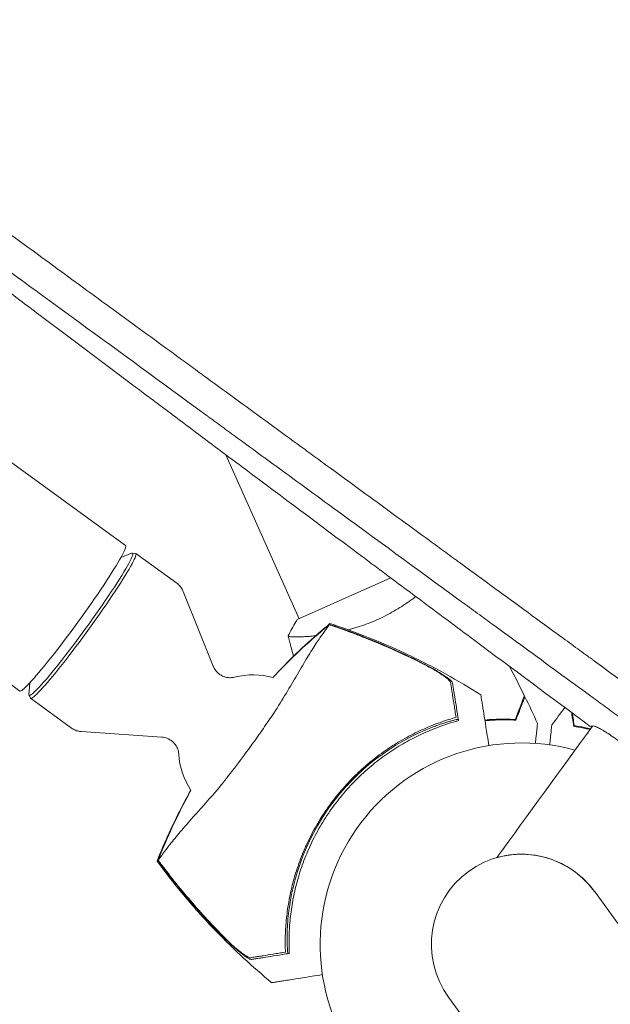
# Model space of a CAD drawing. Units: millimetres. Extents: x -10601 to 11460, y -8901 to 10641.
# Drawn here: x -2737 to -2578, y -16 to 248 of the extents above; entities that cross this region are included whole.
import ezdxf

# ---------------------------------------------------------------- set-up
doc = ezdxf.new("R2010")
doc.units = ezdxf.units.MM
doc.header["$LTSCALE"] = 20
doc.linetypes.add('HIDDEN', pattern=[9.525, 6.35, -3.175])
doc.layers.add('2d', color=230, linetype='Continuous')
doc.layers.add('EN-Free_Space_Hatch', color=10, linetype='HIDDEN')

msp = doc.modelspace()

# ---------------------------------------------------------------- hatches: boundary and pattern name
at = {"layer": 'EN-Free_Space_Hatch'}
h = msp.add_hatch(dxfattribs=at)
h.set_pattern_fill('ANSI31', color=256, scale=100)
h.set_pattern_definition([(358.5012, (7653.4, -1847.85), (8.304, 317.3914), [])])
edge = h.paths.add_edge_path()
edge.add_line((7653.42, -1847.85), (10247.68, -4581.52))
edge.add_arc((9522.32, -5269.89), 1000, -46.49875, 43.50125, ccw=False)
edge.add_arc((9522.32, -5269.89), 1000, 223.50125, 313.50125, ccw=False)
edge.add_line((8796.96, -5958.26), (6202.62, -3224.52))
edge.add_line((6202.62, -3224.52), (7653.42, -1847.85))
edge = h.paths.add_edge_path()
edge.add_arc((5678.71, -538.12), 500, 0, 360)
edge = h.paths.add_edge_path()
edge.add_line((-4364.66, 2138.54), (-3785.14, 2077.63))
edge.add_arc((-3576.09, 4066.67), 2000, 264, 308.54656)
edge.add_line((-2329.78, 2502.47), (-1219.07, 3387.45))
edge.add_arc((-1842.22, 4169.55), 1000, 308.54656, 488.54656)
edge.add_line((-2465.37, 4951.65), (-3576.09, 4066.67))
edge.add_line((-3576.09, 4066.67), (-4155.6, 4127.58))
edge.add_arc((-4260.13, 3133.06), 1000, 84, 264)

# ---------------------------------------------------------------- linework, layer by layer
at = {"layer": '2d', "lineweight": 0}
for p, q in [((-2708.23, 106.98), (-4837.2, 1653.77)), ((-2736.62, 67.91), (-4865.59, 1614.69)), ((-2681.31, 131.28), (-2661.72, 87.28)), ((-2630.79, 111.24), (-2630.79, 111.24)), ((-2709.51, 103.7), (-2706.62, 104.9)), ((-2706.43, 104.94), (-2705.56, 104.84)), ((-2705.49, 104.81), (-2694.5, 96.83)), ((-2637.11, 98.24), (-2662.18, 87.08)), ((-2684.71, 74.57), (-2692.77, 94.59)), ((-2659.61, 82.54), (-2659.61, 82.54)), ((-2733.89, 70.14), (-2734.14, 67.02)), ((-2734.12, 66.82), (-2733.75, 66.03)), ((-2733.71, 65.98), (-2722.72, 57.99)), ((-2698.52, 55.56), (-2720.06, 57.03)), ((-1946.54, -861.16), (-2582.53, 14.2)), ((-2621.6, -14.2), (-1985.62, -889.55))]:
    msp.add_line(p, q, dxfattribs=at)
for centre, radius, start, end in [((-2674.01, 52.27), 20, 74.5998, 104.3895), ((-2603.82, 1.27), 61.11, 111.0637, 176.9363), ((-2602.07, 0), 54, 74.6006, 279.4344), ((-2674.01, 52.27), 20, 183.6105, 213.4014), ((-2602.07, 0), 24.15, 36, 216)]:
    msp.add_arc(centre, radius, start, end, dxfattribs=at)
for centre, major_axis, start_param, end_param in [((-2722.42, 87.45), (-14.2, -19.54), 0, 3.141593), ((-2720.22, 85.84), (-13.86, -19.07), 0, 3.259195), ((-2720.22, 85.84), (-13.86, -19.07), -0.117603, 0)]:
    msp.add_ellipse(centre, major_axis=major_axis, ratio=0.072386, start_param=start_param, end_param=end_param, dxfattribs=at)
at = {"layer": '2d', "lineweight": 0, "extrusion": (0, 0, -1)}
for centre, major_axis, ratio, start_param, end_param in [((-2719.6, 85.39), (14.11, 19.42), 0.072386, -0.040457, 3.141593), ((-2719.6, 85.39), (-14.11, -19.42), 0.072386, 0, 0.040457), ((-2299.45, 448.85), (899.31, 1237.8), 0, -1.92181, -1.89162)]:
    msp.add_ellipse(centre, major_axis=major_axis, ratio=ratio, start_param=start_param, end_param=end_param, dxfattribs=at)
at = {"layer": '2d', "lineweight": 0}
for points, knots in [([(-2810.86, 242.76), (-2800.9, 235.49), (-2790.9, 228.19), (-2775.89, 217.23), (-2770.89, 213.57), (-2763.38, 208.09), (-2759.62, 205.35), (-2755.25, 202.15), (-2753.06, 200.55), (-2751.96, 199.76), (-2751.42, 199.36), (-2751.14, 199.16), (-2751.01, 199.06), (-2750.94, 199.01), (-2750.91, 198.99), (-2750.89, 198.97), (-2750.88, 198.96), (-2740.09, 191.09), (-2729.32, 183.22), (-2713.21, 171.45), (-2707.85, 167.53), (-2699.82, 161.67), (-2697.15, 159.72), (-2693.14, 156.79), (-2691.14, 155.33), (-2688.81, 153.63), (-2687.65, 152.77), (-2687.06, 152.35), (-2686.77, 152.14), (-2686.63, 152.03), (-2686.56, 151.98), (-2686.52, 151.95), (-2686.5, 151.94), (-2680.83, 147.8), (-2675.19, 143.68), (-2666.76, 137.52), (-2663.96, 135.47), (-2659.76, 132.4), (-2657.66, 130.87), (-2655.21, 129.08), (-2653.99, 128.18), (-2653.38, 127.74), (-2653.07, 127.52), (-2652.92, 127.4), (-2652.85, 127.36), (-2652.81, 127.32), (-2652.79, 127.31), (-2646.95, 123.05), (-2641.16, 118.81), (-2632.5, 112.48), (-2629.62, 110.38), (-2625.31, 107.23), (-2623.15, 105.65), (-2620.65, 103.82), (-2619.39, 102.91), (-2618.77, 102.45), (-2618.45, 102.22), (-2618.3, 102.1), (-2618.23, 102.05), (-2618.18, 102.02), (-2618.16, 102.01), (-2612.16, 97.62), (-2606.21, 93.27), (-2597.33, 86.78), (-2594.37, 84.62), (-2589.95, 81.39), (-2587.74, 79.77), (-2585.17, 77.89), (-2583.88, 76.96), (-2583.24, 76.49), (-2582.92, 76.25), (-2582.76, 76.13), (-2582.69, 76.08), (-2582.65, 76.05), (-2582.62, 76.03), (-2570.32, 67.05), (-2558.16, 58.16), (-2546.15, 49.37)], [0, 0, 0, 0, 0.125, 0.125, 0.1875, 0.1875, 0.21875, 0.234375, 0.242187, 0.246094, 0.248047, 0.249023, 0.249512, 0.249756, 0.249878, 0.249878, 0.25, 0.25, 0.375, 0.375, 0.4375, 0.4375, 0.46875, 0.46875, 0.484375, 0.492187, 0.496094, 0.498047, 0.499023, 0.499512, 0.499756, 0.499756, 0.5, 0.5, 0.5625, 0.5625, 0.59375, 0.59375, 0.609375, 0.617187, 0.621094, 0.623047, 0.624023, 0.624512, 0.624756, 0.624756, 0.625, 0.625, 0.6875, 0.6875, 0.71875, 0.71875, 0.734375, 0.742187, 0.746094, 0.748047, 0.749023, 0.749512, 0.749756, 0.749756, 0.75, 0.75, 0.8125, 0.8125, 0.84375, 0.84375, 0.859375, 0.867187, 0.871094, 0.873047, 0.874023, 0.874512, 0.874756, 0.874756, 0.875, 0.875, 1, 1, 1, 1]), ([(-2812.37, 230.13), (-2795.72, 217.45), (-2777.86, 203.91), (-2758.68, 189.42), (-2758.64, 189.4), (-2758.58, 189.35), (-2758.56, 189.34), (-2758.53, 189.31), (-2758.44, 189.25), (-2758.22, 189.08), (-2757.74, 188.71), (-2756.77, 187.99), (-2754.83, 186.52), (-2750.93, 183.58), (-2747.55, 181.03), (-2742.41, 177.16), (-2739.51, 174.97), (-2736.58, 172.76)], [0, 0, 0, 0, 0.2493478, 0.2493478, 0.2498348, 0.2498348, 0.2500783, 0.2500783, 0.2503218, 0.2512958, 0.2532439, 0.2571399, 0.264932, 0.2805163, 0.3116847, 0.3116847, 0.351174, 0.351174, 0.351174, 0.351174]), ([(-2617.69, 91.54), (-2617.86, 91.67), (-2618.13, 91.87), (-2618.44, 92.1), (-2618.58, 92.2), (-2618.67, 92.27), (-2618.72, 92.3), (-2630.07, 100.59), (-2641.39, 108.87), (-2658.39, 121.29), (-2664.05, 125.43), (-2672.55, 131.64), (-2676.8, 134.74), (-2681.75, 138.36), (-2684.23, 140.17), (-2685.46, 141.08), (-2686.08, 141.53), (-2686.39, 141.75), (-2686.55, 141.87), (-2686.61, 141.92), (-2686.66, 141.95), (-2686.68, 141.96), (-2698.65, 150.71), (-2709.93, 158.96), (-2725.92, 170.64), (-2731.09, 174.42), (-2738.63, 179.92), (-2741.1, 181.73), (-2744.75, 184.39), (-2746.56, 185.72), (-2748.65, 187.25), (-2749.69, 188), (-2750.21, 188.38), (-2750.47, 188.57), (-2750.6, 188.67), (-2750.66, 188.71), (-2750.69, 188.73), (-2750.71, 188.75), (-2750.72, 188.75), (-2756.05, 192.65), (-2761.24, 196.44), (-2768.84, 201.99), (-2771.34, 203.82), (-2775.05, 206.52), (-2776.89, 207.87), (-2779.01, 209.42), (-2780.07, 210.2), (-2780.6, 210.58), (-2780.86, 210.77), (-2780.98, 210.86), (-2781.05, 210.91), (-2781.09, 210.94), (-2785, 213.8), (-2788.95, 216.68), (-2792.96, 219.61)], [0.2461539, 0.2461539, 0.2461539, 0.2461539, 0.2480469, 0.2490234, 0.2495117, 0.2495117, 0.25, 0.25, 0.375, 0.375, 0.4375, 0.4375, 0.46875, 0.484375, 0.4921875, 0.4960938, 0.4980469, 0.4990234, 0.4995117, 0.4997559, 0.4997559, 0.5, 0.5, 0.625, 0.625, 0.6875, 0.6875, 0.71875, 0.71875, 0.734375, 0.7421875, 0.7460938, 0.7480469, 0.7490234, 0.7495117, 0.7497559, 0.7498779, 0.7498779, 0.75, 0.75, 0.8125, 0.8125, 0.84375, 0.84375, 0.859375, 0.8671875, 0.8710938, 0.8730469, 0.8740234, 0.8745117, 0.8745117, 0.875, 0.875, 0.9267512, 0.9267512, 0.9267512, 0.9267512]), ([(-2736.58, 172.76), (-2734.88, 171.49), (-2733.18, 170.2), (-2722.11, 161.88), (-2712.49, 154.65), (-2702.51, 147.16), (-2702.41, 147.09), (-2702.31, 147.02), (-2702.27, 146.99), (-2702.26, 146.97), (-2702.2, 146.93), (-2702.02, 146.8), (-2701.55, 146.45), (-2700.55, 145.69), (-2698.52, 144.17), (-2694.45, 141.12), (-2690.93, 138.48), (-2683.83, 133.16), (-2679.03, 129.57), (-2664.44, 118.65), (-2654.44, 111.18), (-2644.01, 103.4), (-2643.85, 103.28), (-2643.67, 103.14), (-2643.65, 103.13), (-2643.62, 103.1), (-2643.56, 103.06), (-2643.43, 102.96), (-2643.01, 102.65), (-2642.04, 101.92), (-2639.92, 100.34), (-2635.68, 97.17), (-2632.01, 94.44), (-2624.62, 88.93), (-2619.64, 85.22), (-2604.52, 73.95), (-2594.21, 66.28), (-2583.66, 58.44)], [0.351174, 0.351174, 0.351174, 0.351174, 0.3740217, 0.3740217, 0.4986956, 0.4986956, 0.4996696, 0.4999131, 0.4999131, 0.5001566, 0.5001566, 0.5006436, 0.5025916, 0.5064877, 0.5142798, 0.5298641, 0.5610325, 0.5610325, 0.6233695, 0.6233695, 0.7480434, 0.7480434, 0.7499914, 0.7499914, 0.7502349, 0.7502349, 0.7504784, 0.7509654, 0.7519394, 0.7558355, 0.7636276, 0.7792119, 0.8103803, 0.8103803, 0.8727173, 0.8727173, 0.9973912, 0.9973912, 0.9973912, 0.9973912]), ([(-2692.77, 94.59), (-2692.82, 94.74), (-2692.89, 94.89), (-2693.05, 95.19), (-2693.14, 95.35), (-2693.35, 95.66), (-2693.46, 95.82), (-2693.72, 96.13), (-2693.86, 96.28), (-2694.17, 96.56), (-2694.33, 96.7), (-2694.5, 96.83)], [1.52543004, 1.52543004, 1.52543004, 1.52543004, 1.5345033, 1.5345033, 1.54357655, 1.54357655, 1.55264981, 1.55264981, 1.56172307, 1.56172307, 1.57079633, 1.57079633, 1.57079633, 1.57079633]), ([(-2630.42, 93.25), (-2630.7, 93.03), (-2630.99, 92.82), (-2631.59, 92.37), (-2631.9, 92.15), (-2633.48, 91.05), (-2634.82, 90.18), (-2636.98, 88.94), (-2637.73, 88.53), (-2639.25, 87.76), (-2640.03, 87.38), (-2640.82, 87.03)], [0.15080854, 0.15080854, 0.15080854, 0.15080854, 0.15207073, 0.15207073, 0.15334823, 0.15334823, 0.15845821, 0.15845821, 0.16101319, 0.16101319, 0.16356818, 0.16356818, 0.16356818, 0.16356818]), ([(-2547.21, 40.03), (-2554.22, 45.15), (-2560.73, 49.91), (-2569.78, 56.53), (-2572.68, 58.65), (-2576.85, 61.69), (-2578.21, 62.69), (-2580.2, 64.15), (-2581.19, 64.87), (-2582.32, 65.69), (-2582.88, 66.1), (-2583.16, 66.31), (-2583.3, 66.41), (-2583.37, 66.46), (-2583.41, 66.49), (-2583.42, 66.5), (-2583.43, 66.51), (-2583.43, 66.51), (-2589.37, 70.85), (-2595.28, 75.17), (-2604.12, 81.63), (-2608.52, 84.85), (-2613.65, 88.59), (-2616.21, 90.46), (-2617.31, 91.27), (-2617.68, 91.54), (-2617.69, 91.54)], [0, 0, 0, 0, 0.0625, 0.0625, 0.09375, 0.09375, 0.109375, 0.109375, 0.1171875, 0.1210938, 0.1230469, 0.1240234, 0.1245117, 0.1247559, 0.1248779, 0.124939, 0.124939, 0.125, 0.125, 0.1875, 0.1875, 0.21875, 0.234375, 0.2421875, 0.2460938, 0.2461539, 0.2461539, 0.2461539, 0.2461539]), ([(-2653.65, 85.7), (-2653.67, 85.67), (-2653.69, 85.63), (-2653.8, 85.46), (-2653.9, 85.3), (-2654.07, 85.03), (-2654.13, 84.95), (-2654.3, 84.71), (-2654.45, 84.52), (-2655, 83.77), (-2655.51, 83.07), (-2656.72, 81.31), (-2657.43, 80.23), (-2659.02, 77.72), (-2659.88, 76.29), (-2661.28, 73.93), (-2661.75, 73.12), (-2663.17, 70.69), (-2664.15, 69.01), (-2666.22, 65.55), (-2667.31, 63.78), (-2668.76, 61.58), (-2668.94, 61.32), (-2670.13, 59.57), (-2671.06, 58.21), (-2673.41, 54.85), (-2674.87, 52.81), (-2677.8, 48.88), (-2679.21, 47.03), (-2681.1, 44.59), (-2681.72, 43.78), (-2683.81, 41.24), (-2685.04, 39.82), (-2687.57, 36.94), (-2688.87, 35.49), (-2691.35, 32.71), (-2692.52, 31.38), (-2694.61, 28.92), (-2695.52, 27.81), (-2697.44, 25.38), (-2698.25, 24.24), (-2698.75, 23.54), (-2698.76, 23.53), (-2698.89, 23.34), (-2698.97, 23.24), (-2699.19, 22.96), (-2699.3, 22.82), (-2699.44, 22.66), (-2699.48, 22.61), (-2699.52, 22.57)], [1.96028, 1.96028, 1.96028, 1.96028, 3.190186, 3.190186, 7.024886, 7.024886, 9.023491, 9.023491, 13.155827, 13.155827, 22.779664, 22.779664, 32.841369, 32.841369, 43.021175, 43.021175, 48.080083, 48.080083, 57.532706, 57.532706, 66.797315, 66.797315, 68.994725, 68.994725, 77.245867, 77.245867, 90.506301, 90.506301, 101.975519, 101.975519, 105.976675, 105.976675, 111.699793, 111.699793, 118.152363, 118.152363, 124.986527, 124.986527, 131.820078, 131.820078, 141.992223, 141.992223, 142.145333, 142.145333, 144.802533, 144.802533, 148.387893, 148.387893, 149.951129, 149.951129, 149.951129, 149.951129]), ([(-2664.62, 82.71), (-2664.02, 83.95), (-2663.32, 85.24), (-2662.43, 86.68), (-2662.31, 86.88), (-2662.18, 87.08)], [0, 0, 0, 0, 4.405134, 4.405134, 5.108724, 5.108724, 5.108724, 5.108724]), ([(-2653.49, 86.05), (-2653.49, 86.05), (-2653.49, 86.05), (-2653.51, 86.04), (-2653.52, 86.01), (-2653.55, 85.96), (-2653.58, 85.93), (-2653.61, 85.88), (-2653.65, 85.82)], [271.498648, 271.498648, 271.498648, 271.498648, 272.229761, 272.229761, 275.216935, 275.216935, 275.216935, 277.665854, 277.665854, 277.665854, 277.665854]), ([(-2653.49, 86.05), (-2650.32, 85.01), (-2647.18, 83.88), (-2640.4, 81.23), (-2636.77, 79.67), (-2629.54, 76.28), (-2625.94, 74.44), (-2619.21, 70.72), (-2616.06, 68.85), (-2612.97, 66.89)], [0, 0, 0, 0, 10.004103, 10.004103, 21.847159, 21.847159, 33.967853, 33.967853, 44.950397, 44.950397, 44.950397, 44.950397]), ([(-2626.08, 73.97), (-2630.08, 76.07), (-2634.17, 78.02), (-2642.46, 81.62), (-2646.67, 83.27), (-2650.94, 84.77)], [0.01319017, 0.01319017, 0.01319017, 0.01319017, 0.02674724, 0.02674724, 0.04030431, 0.04030431, 0.04030431, 0.04030431]), ([(-2650.93, 84.89), (-2647.1, 83.54), (-2643.3, 82.08), (-2635.81, 78.89), (-2632.11, 77.18), (-2628.48, 75.34)], [0.00444781, 0.00444781, 0.00444781, 0.00444781, 0.01664825, 0.01664825, 0.02884868, 0.02884868, 0.02884868, 0.02884868]), ([(-2640.82, 87.03), (-2641.61, 86.68), (-2642.4, 86.35), (-2643.98, 85.75), (-2644.77, 85.47), (-2645.95, 85.08), (-2646.35, 84.96), (-2647.14, 84.72), (-2647.53, 84.61), (-2648.12, 84.44), (-2648.33, 84.39), (-2648.53, 84.34)], [0.163568183, 0.163568183, 0.163568183, 0.163568183, 0.1661247, 0.1661247, 0.168681218, 0.168681218, 0.169959477, 0.169959477, 0.171237736, 0.171237736, 0.171901861, 0.171901861, 0.171901861, 0.171901861]), ([(-2657.32, 82.74), (-2657.62, 82.71), (-2657.92, 82.68), (-2658.77, 82.6), (-2659.31, 82.56), (-2660.31, 82.5), (-2660.78, 82.47), (-2662.06, 82.43), (-2662.78, 82.43), (-2663.6, 82.46), (-2663.84, 82.48), (-2664.21, 82.51), (-2664.35, 82.54), (-2664.5, 82.58), (-2664.53, 82.59), (-2664.58, 82.62), (-2664.6, 82.64), (-2664.61, 82.69), (-2664.61, 82.71), (-2664.62, 82.71), (-2664.62, 82.71), (-2664.61, 82.71)], [0.18271845, 0.18271845, 0.18271845, 0.18271845, 0.18402032, 0.18402032, 0.18657684, 0.18657684, 0.18913336, 0.18913336, 0.19424639, 0.19424639, 0.19680291, 0.19680291, 0.19935943, 0.19935943, 0.20063769, 0.20063769, 0.20191595, 0.20191595, 0.20447247, 0.20447247, 0.20490292, 0.20490292, 0.20490292, 0.20490292]), ([(-2678.98, 71.64), (-2679.21, 71.59), (-2679.48, 71.53), (-2680.17, 71.48), (-2680.59, 71.49), (-2681.55, 71.67), (-2682.1, 71.85), (-2683.08, 72.42), (-2683.51, 72.78), (-2684.2, 73.57), (-2684.46, 74), (-2684.66, 74.44), (-2684.69, 74.51), (-2684.71, 74.57)], [4.6251442, 4.6251442, 4.6251442, 4.6251442, 4.6516664, 4.6516664, 4.6781886, 4.6781886, 4.7047109, 4.7047109, 4.728756, 4.728756, 4.7536782, 4.7536782, 4.7577553, 4.7577553, 4.7577553, 4.7577553]), ([(-2628.48, 75.34), (-2628, 75.1), (-2627.53, 74.85), (-2626.6, 74.36), (-2626.15, 74.11), (-2625.47, 73.73), (-2625.25, 73.6), (-2624.82, 73.35), (-2624.61, 73.23), (-2623.99, 72.86), (-2623.6, 72.61), (-2622.86, 72.13), (-2622.51, 71.9), (-2621.88, 71.45), (-2621.61, 71.23), (-2621.25, 70.93), (-2621.14, 70.84), (-2620.95, 70.65), (-2620.87, 70.57), (-2620.73, 70.41), (-2620.68, 70.33), (-2620.6, 70.19), (-2620.57, 70.13), (-2620.56, 70.07)], [0, 0, 0, 0, 0.00159552, 0.00159552, 0.00319103, 0.00319103, 0.00398879, 0.00398879, 0.00478655, 0.00478655, 0.00638206, 0.00638206, 0.00797758, 0.00797758, 0.0095731, 0.0095731, 0.01037086, 0.01037086, 0.01116861, 0.01116861, 0.01196637, 0.01196637, 0.01276413, 0.01276413, 0.01276413, 0.01276413]), ([(-2621.08, 70.17), (-2621.11, 70.35), (-2621.27, 70.58), (-2621.68, 71), (-2621.85, 71.15), (-2622.22, 71.46), (-2622.42, 71.62), (-2622.88, 71.96), (-2623.13, 72.13), (-2623.65, 72.48), (-2623.92, 72.67), (-2624.5, 73.03), (-2624.8, 73.22), (-2625.43, 73.6), (-2625.75, 73.78), (-2626.08, 73.97)], [0, 0, 0, 0, 0.002414744, 0.002414744, 0.003622115, 0.003622115, 0.004829487, 0.004829487, 0.006036859, 0.006036859, 0.007244231, 0.007244231, 0.008451603, 0.008451603, 0.009658974, 0.009658974, 0.009658974, 0.009658974]), ([(-2619.61, 60.87), (-2619.7, 61.45), (-2619.79, 62.02), (-2619.97, 63.11), (-2620.05, 63.64), (-2620.28, 65.13), (-2620.43, 66.03), (-2620.62, 67.22), (-2620.67, 67.59), (-2620.78, 68.26), (-2620.83, 68.57), (-2620.91, 69.11), (-2620.95, 69.34), (-2621.02, 69.77), (-2621.05, 69.98), (-2621.08, 70.17)], [-0.00089877, -0.00089877, -0.00089877, -0.00089877, 0.00172126, 0.00172126, 0.0043413, 0.0043413, 0.00958136, 0.00958136, 0.0122014, 0.0122014, 0.01482143, 0.01482143, 0.01744147, 0.01744147, 0.0200615, 0.0200615, 0.0200615, 0.0200615]), ([(-2620.56, 70.07), (-2620.53, 69.89), (-2620.5, 69.69), (-2620.45, 69.37), (-2620.43, 69.26), (-2620.4, 69.03), (-2620.38, 68.92), (-2620.32, 68.55), (-2620.27, 68.26), (-2620.17, 67.61), (-2620.11, 67.25), (-2619.93, 66.08), (-2619.79, 65.18), (-2619.47, 63.19), (-2619.3, 62.09), (-2619.11, 60.9)], [0.00707129, 0.00707129, 0.00707129, 0.00707129, 0.00975721, 0.00975721, 0.01110017, 0.01110017, 0.01244312, 0.01244312, 0.01512904, 0.01512904, 0.01781496, 0.01781496, 0.02318679, 0.02318679, 0.02855862, 0.02855862, 0.02855862, 0.02855862]), ([(-2610.82, 53.29), (-2610.96, 54.22), (-2611.1, 55.11), (-2611.75, 59.21), (-2612.15, 61.7), (-2612.46, 63.64), (-2612.49, 63.87), (-2612.7, 65.2), (-2612.84, 66.06), (-2612.95, 66.75), (-2612.97, 66.87), (-2612.97, 66.89), (-2612.97, 66.89), (-2612.97, 66.89)], [8.065632, 8.065632, 8.065632, 8.065632, 11.883672, 11.883672, 26.347967, 26.347967, 30.149599, 30.149599, 67.492722, 67.492722, 86.455243, 86.455243, 87.454554, 87.454554, 87.454554, 87.454554]), ([(-2603.73, 60.29), (-2603.45, 61.02), (-2603.19, 61.69), (-2602.71, 62.94), (-2602.49, 63.51), (-2602.19, 64.28), (-2602.1, 64.52), (-2601.93, 64.97), (-2601.85, 65.18), (-2601.64, 65.74), (-2601.52, 66.03), (-2601.41, 66.34), (-2601.37, 66.42), (-2601.33, 66.53), (-2601.32, 66.57), (-2601.3, 66.6), (-2601.3, 66.62), (-2601.29, 66.64), (-2601.29, 66.64), (-2601.29, 66.65), (-2601.29, 66.65), (-2601.29, 66.65)], [0, 0, 0, 0, 0.00350666, 0.00350666, 0.00701332, 0.00701332, 0.00876665, 0.00876665, 0.01051997, 0.01051997, 0.01402663, 0.01402663, 0.01577996, 0.01577996, 0.01753329, 0.01753329, 0.02103995, 0.02103995, 0.02454661, 0.02454661, 0.02744921, 0.02744921, 0.02744921, 0.02744921]), ([(-2603.59, 60.08), (-2603.32, 60.8), (-2603.06, 61.48), (-2602.58, 62.73), (-2602.36, 63.3), (-2602.07, 64.06), (-2601.97, 64.3), (-2601.8, 64.75), (-2601.72, 64.95), (-2601.51, 65.51), (-2601.4, 65.8), (-2601.28, 66.1), (-2601.25, 66.18), (-2601.22, 66.27), (-2601.21, 66.29), (-2601.2, 66.32), (-2601.19, 66.33), (-2601.18, 66.36), (-2601.18, 66.37), (-2601.17, 66.39), (-2601.17, 66.4), (-2601.17, 66.4), (-2601.17, 66.4), (-2601.17, 66.4)], [0, 0, 0, 0, 0.0035063, 0.0035063, 0.0070126, 0.0070126, 0.00876575, 0.00876575, 0.0105189, 0.0105189, 0.0140252, 0.0140252, 0.01577835, 0.01577835, 0.01665493, 0.01665493, 0.0175315, 0.0175315, 0.02103781, 0.02103781, 0.02454411, 0.02454411, 0.0274484, 0.0274484, 0.0274484, 0.0274484]), ([(-2665.37, -2.12), (-2665.43, -0.72), (-2665.44, 0.75), (-2665.35, 3.8), (-2665.25, 5.37), (-2665, 7.79), (-2664.9, 8.61), (-2664.66, 10.28), (-2664.52, 11.12), (-2664.05, 13.68), (-2663.66, 15.39), (-2662.72, 18.83), (-2662.17, 20.55), (-2661.22, 23.14), (-2660.88, 24.01), (-2660.33, 25.31), (-2660.14, 25.75), (-2659.75, 26.62), (-2659.56, 27.05), (-2658.54, 29.2), (-2657.65, 30.87), (-2655.72, 34.12), (-2654.68, 35.71), (-2653.02, 38.01), (-2652.44, 38.77), (-2651.26, 40.26), (-2650.64, 41), (-2648.75, 43.16), (-2647.44, 44.53), (-2645.74, 46.15), (-2645.39, 46.47), (-2644.7, 47.1), (-2644.35, 47.41), (-2643.29, 48.33), (-2642.58, 48.93), (-2640.4, 50.65), (-2638.92, 51.73), (-2637.01, 52.99), (-2636.63, 53.23), (-2635.87, 53.72), (-2635.49, 53.95), (-2634.34, 54.64), (-2633.58, 55.07), (-2631.3, 56.32), (-2629.79, 57.06), (-2627.53, 58.07), (-2626.78, 58.38), (-2625.29, 58.98), (-2624.55, 59.26), (-2622.36, 60.04), (-2620.95, 60.49), (-2619.61, 60.87)], [0.06748992, 0.06748992, 0.06748992, 0.06748992, 0.07316895, 0.07316895, 0.07884797, 0.07884797, 0.08168748, 0.08168748, 0.08452699, 0.08452699, 0.09020602, 0.09020602, 0.09588504, 0.09588504, 0.09872455, 0.09872455, 0.10014431, 0.10014431, 0.10156406, 0.10156406, 0.10724309, 0.10724309, 0.11292211, 0.11292211, 0.11576162, 0.11576162, 0.11860113, 0.11860113, 0.12428016, 0.12428016, 0.12569991, 0.12569991, 0.12711967, 0.12711967, 0.12995918, 0.12995918, 0.1356382, 0.1356382, 0.13705796, 0.13705796, 0.13847771, 0.13847771, 0.14131723, 0.14131723, 0.14699625, 0.14699625, 0.14983576, 0.14983576, 0.15267527, 0.15267527, 0.1583543, 0.1583543, 0.1583543, 0.1583543]), ([(-2588.08, 58.45), (-2588.2, 59.22), (-2588.32, 59.93), (-2588.51, 61.16), (-2588.59, 61.68), (-2588.67, 62.16)], [0, 0, 0, 0, 0.003506301, 0.003506301, 0.006518179, 0.006518179, 0.006518179, 0.006518179]), ([(-2587.91, 58.63), (-2588.03, 59.39), (-2588.14, 60.11), (-2588.31, 61.2), (-2588.38, 61.61), (-2588.44, 61.99)], [0, 0, 0, 0, 0.003506658, 0.003506658, 0.005788219, 0.005788219, 0.005788219, 0.005788219]), ([(-2619.83, 59.75), (-2621.18, 59.35), (-2622.57, 58.9), (-2625.4, 57.86), (-2626.84, 57.28), (-2629.02, 56.29), (-2629.76, 55.94), (-2631.23, 55.2), (-2631.97, 54.81), (-2634.19, 53.58), (-2635.66, 52.69), (-2638.54, 50.77), (-2639.96, 49.73), (-2642.05, 48.06), (-2642.75, 47.48), (-2644.12, 46.28), (-2644.8, 45.65), (-2646.8, 43.75), (-2648.06, 42.43), (-2650.46, 39.68), (-2651.6, 38.25), (-2652.68, 36.77), (-2653.75, 35.3), (-2654.75, 33.77), (-2656.64, 30.62), (-2657.5, 29.01), (-2658.68, 26.56), (-2659.05, 25.74), (-2659.76, 24.09), (-2660.1, 23.26), (-2661.04, 20.76), (-2661.59, 19.09), (-2662.31, 16.56), (-2662.53, 15.71), (-2662.93, 14.03), (-2663.11, 13.19), (-2663.59, 10.72), (-2663.83, 9.1), (-2664.19, 5.91), (-2664.31, 4.35), (-2664.42, 1.29), (-2664.42, -0.17), (-2664.38, -1.57)], [0.05966815, 0.05966815, 0.05966815, 0.05966815, 0.0651412, 0.0651412, 0.07061424, 0.07061424, 0.07335077, 0.07335077, 0.07608729, 0.07608729, 0.08156034, 0.08156034, 0.08703339, 0.08703339, 0.08976991, 0.08976991, 0.09250644, 0.09250644, 0.09797948, 0.09797948, 0.10345253, 0.10345253, 0.10345253, 0.10889446, 0.10889446, 0.11433638, 0.11433638, 0.11705734, 0.11705734, 0.1197783, 0.1197783, 0.12522023, 0.12522023, 0.12794119, 0.12794119, 0.13066215, 0.13066215, 0.13610407, 0.13610407, 0.14154599, 0.14154599, 0.14698792, 0.14698792, 0.14698792, 0.14698792]), ([(-2625.78, 58.3), (-2625.38, 58.46), (-2624.95, 58.62), (-2624.1, 58.92), (-2623.66, 59.07), (-2622.83, 59.34), (-2622.43, 59.47), (-2621.68, 59.69), (-2621.34, 59.79), (-2620.73, 59.96), (-2620.45, 60.03), (-2619.95, 60.16), (-2619.73, 60.21), (-2619.38, 60.29), (-2619.24, 60.31), (-2619.06, 60.34), (-2619.02, 60.35), (-2619.02, 60.34), (-2619.02, 60.34), (-2619.02, 60.34), (-2619.02, 60.34)], [32.119016, 32.119016, 32.119016, 32.119016, 33.428531, 33.428531, 34.764196, 34.764196, 36.09986, 36.09986, 37.435524, 37.435524, 38.757077, 38.757077, 40.07863, 40.07863, 41.400183, 41.400183, 42.721735, 42.721735, 42.721735, 42.733297, 42.733297, 42.733297, 42.733297]), ([(-2611.9, 60.14), (-2611.09, 60.22), (-2610.31, 60.28), (-2608.48, 60.38), (-2607.45, 60.4), (-2605.49, 60.38), (-2604.58, 60.34), (-2603.73, 60.29)], [0.00509957, 0.00509957, 0.00509957, 0.00509957, 0.00796362, 0.00796362, 0.01194542, 0.01194542, 0.01592723, 0.01592723, 0.01592723, 0.01592723]), ([(-2611.87, 59.94), (-2611.06, 60.03), (-2610.27, 60.09), (-2608.96, 60.15), (-2608.43, 60.17), (-2607.39, 60.19), (-2606.88, 60.19), (-2605.39, 60.18), (-2604.46, 60.14), (-2603.59, 60.08)], [0.00521574, 0.00521574, 0.00521574, 0.00521574, 0.00808588, 0.00808588, 0.01010735, 0.01010735, 0.01212882, 0.01212882, 0.01617176, 0.01617176, 0.01617176, 0.01617176]), ([(-2597.78, 59.25), (-2597.78, 59.25), (-2597.78, 59.25), (-2597.78, 59.23), (-2597.78, 59.22), (-2597.78, 59.2), (-2597.78, 59.19), (-2597.79, 59.18), (-2597.79, 59.16), (-2597.8, 59.08), (-2597.81, 58.98), (-2597.85, 58.58), (-2597.89, 58.17), (-2597.97, 57.38), (-2598.01, 57.09), (-2598.07, 56.46), (-2598.11, 56.13), (-2598.2, 55.19), (-2598.27, 54.55), (-2598.34, 53.87)], [0.03093242, 0.03093242, 0.03093242, 0.03093242, 0.03756195, 0.03756195, 0.04131815, 0.04131815, 0.04225719, 0.04225719, 0.04319624, 0.04319624, 0.04507434, 0.04507434, 0.04883054, 0.04883054, 0.05070863, 0.05070863, 0.05258673, 0.05258673, 0.0557087, 0.0557087, 0.0557087, 0.0557087]), ([(-2594.51, 53.47), (-2594.43, 54.16), (-2594.37, 54.81), (-2594.27, 55.76), (-2594.23, 56.1), (-2594.16, 56.73), (-2594.13, 57.02), (-2594.08, 57.54), (-2594.06, 57.77), (-2594.01, 58.17), (-2594, 58.34), (-2593.97, 58.6), (-2593.96, 58.69), (-2593.95, 58.77), (-2593.95, 58.78), (-2593.95, 58.79), (-2593.95, 58.8), (-2593.95, 58.82), (-2593.94, 58.83), (-2593.94, 58.84), (-2593.94, 58.85), (-2593.94, 58.85)], [0.00440846, 0.00440846, 0.00440846, 0.00440846, 0.00758008, 0.00758008, 0.0094751, 0.0094751, 0.01137012, 0.01137012, 0.01326514, 0.01326514, 0.01516016, 0.01516016, 0.01705518, 0.01705518, 0.01800269, 0.01800269, 0.0189502, 0.0189502, 0.02274024, 0.02274024, 0.02935902, 0.02935902, 0.02935902, 0.02935902]), ([(-2583.69, 57.62), (-2583.74, 57.63), (-2583.79, 57.64), (-2584.35, 57.77), (-2584.85, 57.88), (-2586.31, 58.17), (-2587.23, 58.33), (-2588.08, 58.45)], [0.009907742, 0.009907742, 0.009907742, 0.009907742, 0.010107348, 0.010107348, 0.012128818, 0.012128818, 0.016171757, 0.016171757, 0.016171757, 0.016171757]), ([(-2583.56, 57.79), (-2584.12, 57.93), (-2584.67, 58.05), (-2586.16, 58.35), (-2587.06, 58.5), (-2587.91, 58.63)], [0.009727688, 0.009727688, 0.009727688, 0.009727688, 0.011945424, 0.011945424, 0.015927232, 0.015927232, 0.015927232, 0.015927232]), ([(-2583.02, 58.51), (-2582.94, 58.56), (-2582.81, 58.56), (-2582.53, 58.5), (-2582.43, 58.47), (-2582.19, 58.39), (-2582.06, 58.34), (-2581.63, 58.14), (-2581.29, 57.97), (-2580.71, 57.65), (-2580.5, 57.53), (-2580.07, 57.27), (-2579.83, 57.13), (-2579.1, 56.67), (-2578.57, 56.32), (-2577.43, 55.56), (-2576.82, 55.13), (-2575.84, 54.43), (-2575.5, 54.19), (-2574.82, 53.69), (-2574.47, 53.43), (-2573.4, 52.64), (-2572.67, 52.08), (-2571.91, 51.5)], [0.01775333, 0.01775333, 0.01775333, 0.01775333, 0.02076042, 0.02076042, 0.02226397, 0.02226397, 0.02376751, 0.02376751, 0.02677461, 0.02677461, 0.02827815, 0.02827815, 0.0297817, 0.0297817, 0.03278879, 0.03278879, 0.03579588, 0.03579588, 0.03729943, 0.03729943, 0.03880297, 0.03880297, 0.04181007, 0.04181007, 0.04181007, 0.04181007]), ([(-2722.72, 57.99), (-2722.55, 57.87), (-2722.37, 57.75), (-2722, 57.55), (-2721.81, 57.46), (-2721.44, 57.31), (-2721.25, 57.25), (-2720.89, 57.15), (-2720.71, 57.11), (-2720.38, 57.06), (-2720.21, 57.04), (-2720.06, 57.03)], [4.71238898, 4.71238898, 4.71238898, 4.71238898, 4.72146224, 4.72146224, 4.7305355, 4.7305355, 4.73960875, 4.73960875, 4.74868201, 4.74868201, 4.75775527, 4.75775527, 4.75775527, 4.75775527]), ([(-2698.52, 55.56), (-2698.1, 55.53), (-2697.59, 55.44), (-2696.57, 55.04), (-2696.06, 54.73), (-2695.23, 54.01), (-2694.9, 53.6), (-2694.4, 52.77), (-2694.24, 52.36), (-2694.04, 51.66), (-2694, 51.36), (-2693.98, 51.08), (-2693.97, 51.04), (-2693.97, 51.01)], [1.52543, 1.52543, 1.52543, 1.52543, 1.5519522, 1.5519522, 1.5772346, 1.5772346, 1.6012055, 1.6012055, 1.6277277, 1.6277277, 1.6542499, 1.6542499, 1.6580411, 1.6580411, 1.6580411, 1.6580411]), ([(-2699.79, 22.33), (-2698.77, 24.86), (-2697.68, 27.4), (-2695.32, 32.52), (-2694.05, 35.1), (-2692.06, 38.88), (-2691.4, 40.09), (-2690.73, 41.3)], [0, 0, 0, 0, 8.533675, 8.533675, 17.279843, 17.279843, 21.445668, 21.445668, 21.445668, 21.445668]), ([(-2589.55, 20.66), (-2589.56, 20.66), (-2589.56, 20.66), (-2590.15, 21.01), (-2590.73, 21.33), (-2591.61, 21.77), (-2591.9, 21.91), (-2592.49, 22.17), (-2592.78, 22.3), (-2593.65, 22.65), (-2594.23, 22.85), (-2595.35, 23.21), (-2595.91, 23.36), (-2597, 23.62), (-2597.54, 23.73), (-2599.1, 23.99), (-2600.07, 24.09), (-2601.46, 24.15), (-2601.9, 24.15), (-2602.77, 24.14), (-2603.19, 24.13), (-2604.39, 24.05), (-2605.12, 23.97), (-2606.1, 23.81), (-2606.41, 23.76), (-2606.98, 23.65), (-2607.25, 23.59), (-2607.95, 23.43), (-2608.31, 23.33), (-2608.61, 23.25), (-2608.67, 23.23), (-2608.68, 23.23), (-2608.68, 23.23), (-2608.68, 23.23)], [0.18367002, 0.18367002, 0.18367002, 0.18367002, 0.18369059, 0.18369059, 0.18571532, 0.18571532, 0.18672768, 0.18672768, 0.18774004, 0.18774004, 0.18976477, 0.18976477, 0.19178949, 0.19178949, 0.19381422, 0.19381422, 0.19786367, 0.19786367, 0.19988839, 0.19988839, 0.20191312, 0.20191312, 0.20596257, 0.20596257, 0.20798729, 0.20798729, 0.21001201, 0.21001201, 0.21406146, 0.21406146, 0.21608619, 0.21608619, 0.21623158, 0.21623158, 0.21623158, 0.21623158]), ([(-2699.63, 22.54), (-2699.71, 22.44), (-2699.76, 22.38), (-2699.79, 22.33), (-2699.8, 22.32), (-2699.79, 22.32)], [93.444512, 93.444512, 93.444512, 93.444512, 98.274791, 98.274791, 100.286186, 100.286186, 100.286186, 100.286186]), ([(-2669.05, -10.3), (-2671.62, -8.18), (-2674.13, -5.98), (-2679.54, -0.99), (-2682.4, 1.85), (-2687.95, 7.71), (-2690.63, 10.74), (-2695.49, 16.61), (-2697.68, 19.43), (-2699.79, 22.32)], [0, 0, 0, 0, 10.003757, 10.003757, 22.094247, 22.094247, 34.223002, 34.223002, 44.953212, 44.953212, 44.953212, 44.953212]), ([(-2697.91, 20.25), (-2698.25, 20.69), (-2698.58, 21.14), (-2699.16, 21.91), (-2699.39, 22.22), (-2699.63, 22.54)], [53.448624, 53.448624, 53.448624, 53.448624, 55.126731, 55.126731, 56.314227, 56.314227, 56.314227, 56.314227]), ([(-2681.88, 1.84), (-2684.75, 4.73), (-2687.53, 7.72), (-2692.87, 13.86), (-2695.44, 17.01), (-2697.91, 20.25)], [0.01683326, 0.01683326, 0.01683326, 0.01683326, 0.02903503, 0.02903503, 0.0412368, 0.0412368, 0.0412368, 0.0412368]), ([(-2697.79, 20.28), (-2695.04, 16.69), (-2692.17, 13.2), (-2686.19, 6.42), (-2683.07, 3.13), (-2679.84, -0.02)], [0.00034646, 0.00034646, 0.00034646, 0.00034646, 0.01390433, 0.01390433, 0.0274622, 0.0274622, 0.0274622, 0.0274622]), ([(-2582.52, 14.18), (-2583.19, 15.11), (-2583.95, 16.02), (-2585.07, 17.16), (-2585.31, 17.39), (-2585.79, 17.85), (-2586.04, 18.07), (-2586.8, 18.72), (-2587.32, 19.14), (-2587.87, 19.54)], [0.173738503, 0.173738503, 0.173738503, 0.173738503, 0.177616436, 0.177616436, 0.178628795, 0.178628795, 0.179641153, 0.179641153, 0.181662883, 0.181662883, 0.181662883, 0.181662883]), ([(-2664.69, -2.52), (-2664.69, -2.52), (-2664.69, -2.52), (-2664.69, -2.52), (-2664.7, -2.52), (-2664.71, -2.48), (-2664.74, -2.3), (-2664.75, -2.17), (-2664.79, -1.81), (-2664.8, -1.59), (-2664.84, -1.07), (-2664.86, -0.77), (-2664.89, -0.15), (-2664.9, 0.21), (-2664.92, 0.99), (-2664.92, 1.41), (-2664.92, 2.29), (-2664.91, 2.74), (-2664.89, 3.65), (-2664.87, 4.1), (-2664.84, 4.54)], [42.710173, 42.710173, 42.710173, 42.710173, 42.721735, 42.721735, 42.721735, 44.043288, 44.043288, 45.364841, 45.364841, 46.686393, 46.686393, 48.007946, 48.007946, 49.343611, 49.343611, 50.679275, 50.679275, 52.014939, 52.014939, 53.324454, 53.324454, 53.324454, 53.324454]), ([(-2674.42, -4.06), (-2674.54, -4.08), (-2674.69, -4.05), (-2675.08, -3.89), (-2675.32, -3.76), (-2675.84, -3.44), (-2676.13, -3.24), (-2676.75, -2.78), (-2677.08, -2.52), (-2677.77, -1.97), (-2678.13, -1.67), (-2678.85, -1.03), (-2679.23, -0.7), (-2679.98, -0.01), (-2680.36, 0.35), (-2681.12, 1.09), (-2681.51, 1.46), (-2681.88, 1.84)], [0, 0, 0, 0, 0.00159546, 0.00159546, 0.00319093, 0.00319093, 0.00478639, 0.00478639, 0.00638186, 0.00638186, 0.00797732, 0.00797732, 0.00957279, 0.00957279, 0.01116825, 0.01116825, 0.01276372, 0.01276372, 0.01276372, 0.01276372]), ([(-2679.84, -0.02), (-2679.27, -0.54), (-2678.73, -1.01), (-2677.94, -1.66), (-2677.68, -1.87), (-2677.18, -2.26), (-2676.94, -2.44), (-2676.48, -2.76), (-2676.26, -2.91), (-2675.85, -3.17), (-2675.65, -3.28), (-2675.31, -3.45), (-2675.15, -3.52), (-2674.88, -3.6), (-2674.77, -3.61), (-2674.68, -3.6)], [0.00402629, 0.00402629, 0.00402629, 0.00402629, 0.006438858, 0.006438858, 0.007645141, 0.007645141, 0.008851425, 0.008851425, 0.010057709, 0.010057709, 0.011263993, 0.011263993, 0.012470277, 0.012470277, 0.01367656, 0.01367656, 0.01367656, 0.01367656]), ([(-2674.68, -3.6), (-2674.49, -3.57), (-2674.28, -3.54), (-2673.85, -3.47), (-2673.62, -3.43), (-2673.09, -3.35), (-2672.78, -3.3), (-2672.28, -3.22), (-2672.1, -3.19), (-2671.73, -3.13), (-2671.54, -3.1), (-2670.55, -2.94), (-2669.64, -2.8), (-2668.15, -2.56), (-2667.62, -2.48), (-2666.53, -2.31), (-2665.96, -2.22), (-2665.37, -2.12)], [0.00809485, 0.00809485, 0.00809485, 0.00809485, 0.01071053, 0.01071053, 0.01332621, 0.01332621, 0.01594188, 0.01594188, 0.01724972, 0.01724972, 0.01855756, 0.01855756, 0.02378892, 0.02378892, 0.02640459, 0.02640459, 0.02902027, 0.02902027, 0.02902027, 0.02902027]), ([(-2665.25, -2.61), (-2666.44, -2.8), (-2667.54, -2.97), (-2669.54, -3.29), (-2670.43, -3.43), (-2671.61, -3.62), (-2671.97, -3.67), (-2672.61, -3.78), (-2672.9, -3.82), (-2673.27, -3.88), (-2673.39, -3.9), (-2673.61, -3.94), (-2673.94, -3.99), (-2674.24, -4.03), (-2674.42, -4.06)], [0.00044761, 0.00044761, 0.00044761, 0.00044761, 0.00583385, 0.00583385, 0.0112201, 0.0112201, 0.01391322, 0.01391322, 0.01660634, 0.01660634, 0.0179529, 0.0179529, 0.01929947, 0.02199259, 0.02199259, 0.02199259, 0.02199259]), ([(-2669.05, -10.3), (-2669.05, -10.3), (-2669.02, -10.29), (-2668.81, -10.26), (-2668.48, -10.21), (-2667.67, -10.08), (-2667.29, -10.02), (-2666.68, -9.92), (-2666.49, -9.89), (-2666.01, -9.82), (-2665.67, -9.76), (-2663.91, -9.49), (-2662.45, -9.25), (-2659.16, -8.73), (-2657.38, -8.45), (-2655.45, -8.15)], [68.15053, 68.15053, 68.15053, 68.15053, 74.539557, 74.539557, 90.05801, 90.05801, 99.886322, 99.886322, 103.926784, 103.926784, 109.747848, 109.747848, 119.486262, 119.486262, 128.321381, 128.321381, 128.321381, 128.321381])]:
    msp.add_open_spline(points, degree=3, knots=knots, dxfattribs=at)
for points in [[(-2653.65, 85.82), (-2654.39, 85.21), (-2655.13, 84.59), (-2655.86, 83.96)], [(-2655.86, 83.84), (-2655.13, 84.47), (-2654.39, 85.09), (-2653.65, 85.7)], [(-2653.65, 85.82), (-2652.76, 85.52), (-2651.85, 85.21), (-2650.93, 84.89)], [(-2650.94, 84.77), (-2651.84, 85.09), (-2652.74, 85.4), (-2653.65, 85.7)], [(-2655.86, 83.96), (-2660.39, 80.07), (-2664.67, 75.94), (-2668.73, 71.56)], [(-2668.72, 71.53), (-2664.69, 75.85), (-2660.4, 79.96), (-2655.86, 83.84)], [(-2663.2, 77.25), (-2663.68, 79.04), (-2664.15, 80.85), (-2664.6, 82.65)], [(-2605.31, 74.55), (-2603.93, 71.93), (-2602.59, 69.3), (-2601.29, 66.65)], [(-2581.12, 74.93), (-2581.12, 74.93), (-2581.12, 74.93), (-2581.12, 74.93)], [(-2601.17, 66.4), (-2600, 64.04), (-2598.88, 61.65), (-2597.78, 59.25)], [(-2593.94, 58.85), (-2592.79, 60.4), (-2591.62, 61.94), (-2590.44, 63.48)], [(-2619.11, 60.9), (-2619.06, 60.6), (-2619.01, 60.3), (-2618.96, 59.99)], [(-2619.83, 59.75), (-2619.54, 59.83), (-2619.25, 59.91), (-2618.96, 59.99)], [(-2583.66, 58.44), (-2583.45, 58.46), (-2583.24, 58.49), (-2583.02, 58.51)], [(-2690.73, 41.29), (-2693.64, 36.09), (-2696.24, 30.73), (-2698.54, 25.22)], [(-2698.43, 25.25), (-2696.15, 30.75), (-2693.57, 36.1), (-2690.69, 41.29)], [(-2698.54, 25.22), (-2698.92, 24.32), (-2699.28, 23.42), (-2699.63, 22.54)], [(-2699.52, 22.57), (-2699.16, 23.47), (-2698.8, 24.36), (-2698.43, 25.25)], [(-2699.52, 22.57), (-2698.95, 21.82), (-2698.38, 21.05), (-2697.79, 20.28)], [(-2664.34, -2.47), (-2664.65, -2.52), (-2664.95, -2.56), (-2665.25, -2.61)], [(-2664.34, -2.47), (-2664.35, -2.17), (-2664.37, -1.87), (-2664.38, -1.57)]]:
    msp.add_open_spline(points, degree=3, dxfattribs=at)

doc.saveas('drawing.dxf')
